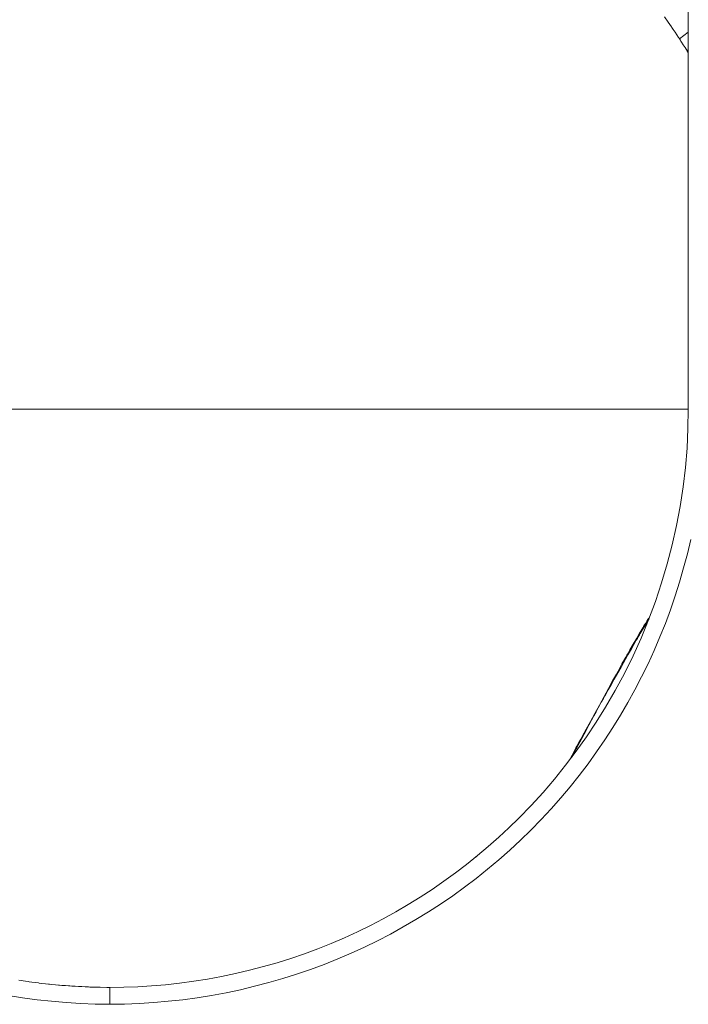
# Model space of a CAD drawing. Units: inches. Extents: x -4.3 to 16.5, y 0 to 11.7.
# Drawn here: x 9.8 to 11.2, y 7.6 to 9.7 of the extents above; entities that cross this region are included whole.
import ezdxf

# ---------------------------------------------------------------- set-up
doc = ezdxf.new("R2010")
doc.units = ezdxf.units.IN
doc.header["$MEASUREMENT"] = 0
doc.layers.add('Layer 1', color=7, linetype='Continuous')

# ---------------------------------------------------------------- blocks, each defined once
blk = doc.blocks.new('block 10')
at = {"layer": 'Layer 1', "color": 7, "lineweight": 9, "true_color": 0xffffff}
for points in [[(11.1664, 9.658), (11.174, 9.6472), (11.1773, 9.6425), (11.1786, 9.6407), (11.1794, 9.6394), (11.1799, 9.6388), (11.18, 9.6386), (11.1806, 9.6378), (11.1815, 9.6363), (11.1829, 9.6344), (11.1844, 9.632), (11.188, 9.6266), (11.1917, 9.621), (11.195, 9.6161), (11.1962, 9.6142), (11.1972, 9.6128), (11.1977, 9.6121), (11.1978, 9.6119), (11.1981, 9.6114), (11.1989, 9.6101), (11.2, 9.6084), (11.2014, 9.6062), (11.2048, 9.6009), (11.2084, 9.5951), (11.2117, 9.59), (11.213, 9.5878), (11.2141, 9.5862), (11.2148, 9.5851), (11.215, 9.5847)], [(11.215, 9.8011), (11.215, 8.8557)], [(11.215, 9.6269), (11.1972, 9.6129)], [(11.215, 9.5866), (11.209, 9.5943)], [(10.0329, 7.639), (10.0031, 7.6395), (9.9732, 7.6407), (9.9434, 7.6426), (9.9137, 7.6452), (9.884, 7.6485), (9.8544, 7.6525), (9.8249, 7.6573)], [(8.8508, 8.8557), (10.0329, 8.8557)], [(11.215, 8.8557), (10.0329, 8.8557)], [(11.2201, 8.5892), (11.2131, 8.5601), (11.2055, 8.5312), (11.1972, 8.5025), (11.1882, 8.4741), (11.1785, 8.4458), (11.1681, 8.4178), (11.157, 8.3901), (11.1453, 8.3627), (11.1328, 8.3355), (11.1197, 8.3087), (11.1059, 8.2822), (11.0915, 8.256), (11.0765, 8.2302), (11.0608, 8.2048), (11.0445, 8.1798), (11.0276, 8.1552), (11.0102, 8.131), (10.9921, 8.1072), (10.9734, 8.0839), (10.9542, 8.061), (10.9345, 8.0386), (10.9141, 8.0167), (10.8933, 7.9954), (10.8719, 7.9745), (10.85, 7.9542), (10.8276, 7.9344), (10.8048, 7.9152), (10.7815, 7.8966), (10.7577, 7.8785), (10.7335, 7.861), (10.7089, 7.8441), (10.6838, 7.8278), (10.6584, 7.8121), (10.6326, 7.7971), (10.6064, 7.7827), (10.5799, 7.7689), (10.5531, 7.7558), (10.526, 7.7434), (10.4985, 7.7317), (10.4708, 7.7206), (10.4428, 7.7102), (10.4146, 7.7006), (10.3861, 7.6916), (10.3574, 7.6833), (10.3285, 7.6758), (10.2995, 7.6689), (10.2702, 7.6627), (10.2408, 7.6573), (10.2114, 7.6525), (10.1818, 7.6485), (10.1521, 7.6452), (10.1224, 7.6426), (10.0926, 7.6407), (10.0627, 7.6395), (10.0329, 7.639)], [(11.215, 8.8557), (11.2143, 8.8161), (11.2124, 8.7764), (11.209, 8.7366), (11.2043, 8.6969), (11.1982, 8.6572), (11.1908, 8.6178), (11.182, 8.5785), (11.1719, 8.5395), (11.1605, 8.5009), (11.1478, 8.4628), (11.1338, 8.4251), (11.1185, 8.388), (11.1021, 8.3515), (11.0845, 8.3157), (11.0657, 8.2806), (11.0458, 8.2464)], [(10.9829, 8.1589), (10.9832, 8.1595), (10.984, 8.161), (10.9854, 8.1635), (10.9872, 8.1668), (10.9895, 8.171), (10.9922, 8.1759), (10.9953, 8.1815), (10.9987, 8.1877), (11.0063, 8.2016), (11.0148, 8.2171), (11.0239, 8.2338), (11.0334, 8.2509), (11.0428, 8.2681), (11.0519, 8.2847), (11.0604, 8.3002), (11.068, 8.3141), (11.0714, 8.3203), (11.0745, 8.3259), (11.0771, 8.3308), (11.0794, 8.335), (11.0813, 8.3383), (11.0826, 8.3408), (11.0835, 8.3424), (11.0838, 8.3429), (11.0842, 8.3436), (11.0854, 8.3457), (11.0873, 8.3489), (11.0897, 8.3531), (11.0925, 8.358), (11.0957, 8.3635), (11.1026, 8.3755), (11.1095, 8.3874), (11.1128, 8.3929), (11.1156, 8.3979), (11.118, 8.402), (11.1199, 8.4052), (11.1211, 8.4073), (11.1215, 8.4081), (11.1221, 8.4089), (11.1235, 8.4113), (11.1256, 8.4146), (11.1279, 8.4185), (11.1303, 8.4223), (11.1324, 8.4256), (11.1338, 8.428), (11.1344, 8.4289)], [(11.1348, 8.4271), (11.1346, 8.4267), (11.134, 8.4257), (11.1318, 8.4222), (11.1288, 8.4172), (11.1253, 8.4116), (11.1219, 8.4059), (11.1189, 8.4009), (11.1167, 8.3974), (11.1161, 8.3964), (11.1159, 8.3961), (11.1157, 8.3957), (11.115, 8.3945), (11.114, 8.3927), (11.1126, 8.3903), (11.1109, 8.3872), (11.1088, 8.3836), (11.1039, 8.3749), (11.0982, 8.3647), (11.0917, 8.3533), (11.0777, 8.3285), (11.0637, 8.3036), (11.0572, 8.2922), (11.0514, 8.282), (11.0465, 8.2733), (11.0445, 8.2697), (11.0428, 8.2667), (11.0414, 8.2642), (11.0404, 8.2624), (11.0397, 8.2612), (11.0395, 8.2608), (11.0393, 8.2605), (11.0389, 8.2597), (11.0381, 8.2583), (11.0372, 8.2565), (11.0344, 8.2515), (11.0309, 8.245), (11.0268, 8.2373), (11.0221, 8.2287), (11.012, 8.21), (11.0019, 8.1914), (10.9973, 8.1828), (10.9931, 8.1751), (10.9896, 8.1686), (10.9869, 8.1636), (10.9858, 8.1617), (10.9851, 8.1604), (10.9846, 8.1595), (10.9845, 8.1592)], [(11.1299, 8.4193), (11.13, 8.4156)], [(11.1359, 8.4307), (11.1346, 8.4272)], [(10.0329, 7.6736), (10.0312, 7.6737), (10.0267, 7.6737), (10.0129, 7.674), (9.9989, 7.6742), (9.9941, 7.6743), (9.992, 7.6743), (9.9892, 7.6745), (9.9823, 7.6748), (9.9752, 7.6751), (9.9713, 7.6752), (9.9689, 7.6754), (9.9622, 7.6758), (9.9549, 7.6762), (9.9507, 7.6765), (9.9485, 7.6767), (9.9419, 7.6772), (9.9345, 7.6778), (9.9301, 7.6781), (9.928, 7.6783), (9.9216, 7.6789), (9.9141, 7.6796), (9.9094, 7.6801), (9.9074, 7.6803), (9.9012, 7.681), (9.8937, 7.6819), (9.8886, 7.6825), (9.8868, 7.6827), (9.8808, 7.6835), (9.8733, 7.6845), (9.8679, 7.6852), (9.8661, 7.6855), (9.8603, 7.6863), (9.8471, 7.6883)], [(11.0458, 8.2464), (11.0268, 8.2158), (11.0069, 8.1858), (10.986, 8.1564), (10.9642, 8.1277), (10.9416, 8.0996), (10.9181, 8.0723), (10.8938, 8.0457), (10.8688, 8.0199), (10.8485, 8.0001), (10.8277, 7.9807), (10.8063, 7.9617), (10.7843, 7.9432), (10.7619, 7.9252), (10.7389, 7.9076), (10.7155, 7.8906), (10.6915, 7.8741), (10.6671, 7.8582), (10.6423, 7.8428), (10.6171, 7.828), (10.5914, 7.8139), (10.5654, 7.8004), (10.539, 7.7874), (10.5123, 7.7752), (10.4853, 7.7636), (10.458, 7.7527), (10.4304, 7.7425), (10.4026, 7.7329), (10.3747, 7.7241), (10.3465, 7.716), (10.3182, 7.7086), (10.2898, 7.7019), (10.2613, 7.6959), (10.2327, 7.6906), (10.2041, 7.6861), (10.1754, 7.6823), (10.1468, 7.6791), (10.1182, 7.6767), (10.0897, 7.675), (10.0612, 7.674), (10.0329, 7.6736)], [(10.9728, 8.1396), (10.9829, 8.1589)], [(10.9843, 8.1589), (10.976, 8.143)], [(10.9829, 8.1589), (10.9829, 8.1589), (10.9829, 8.1589), (10.983, 8.1589), (10.983, 8.1589), (10.983, 8.1589), (10.983, 8.1589), (10.9831, 8.1589), (10.9831, 8.1589), (10.9831, 8.1589), (10.9831, 8.1589), (10.9832, 8.1589), (10.9832, 8.1589), (10.9832, 8.1589), (10.9832, 8.1589), (10.9832, 8.1589), (10.9832, 8.1589), (10.9833, 8.1589), (10.9833, 8.1589), (10.9833, 8.1589), (10.9833, 8.1589), (10.9833, 8.1589), (10.9834, 8.1589), (10.9834, 8.1589), (10.9834, 8.1589), (10.9834, 8.1589), (10.9834, 8.1589), (10.9835, 8.1589), (10.9835, 8.1589), (10.9835, 8.1589), (10.9835, 8.1589), (10.9836, 8.1589), (10.9836, 8.1589), (10.9836, 8.1589), (10.9836, 8.1589), (10.9836, 8.1589), (10.9836, 8.1589), (10.9837, 8.1589), (10.9837, 8.1589), (10.9837, 8.1589), (10.9837, 8.1589), (10.9837, 8.1589), (10.9838, 8.1589), (10.9838, 8.1589), (10.9838, 8.1589), (10.9838, 8.1589), (10.9838, 8.1589), (10.9838, 8.1589), (10.9839, 8.1589), (10.9839, 8.1589), (10.9839, 8.1589), (10.9839, 8.1589), (10.9839, 8.1589), (10.9839, 8.1589), (10.9839, 8.1589), (10.984, 8.1589), (10.984, 8.1589), (10.984, 8.1589), (10.984, 8.1589), (10.984, 8.1589), (10.984, 8.1589), (10.984, 8.1589), (10.9841, 8.1589), (10.9841, 8.1589), (10.9841, 8.1589), (10.9841, 8.1589), (10.9841, 8.1589), (10.9841, 8.159), (10.9842, 8.159), (10.9842, 8.159), (10.9842, 8.159), (10.9842, 8.159), (10.9842, 8.159), (10.9842, 8.159), (10.9842, 8.159), (10.9842, 8.159), (10.9842, 8.159), (10.9843, 8.159), (10.9843, 8.159), (10.9843, 8.159), (10.9843, 8.159), (10.9843, 8.159), (10.9843, 8.159), (10.9843, 8.159), (10.9843, 8.159), (10.9844, 8.159), (10.9844, 8.1591)], [(10.7843, 7.9432), (10.7812, 7.9407)], [(10.0329, 7.6736), (10.0329, 7.639)]]:
    blk.add_lwpolyline(points, dxfattribs=at)

msp = doc.modelspace()

# ---------------------------------------------------------------- block references
at = {"layer": 'Layer 1'}
msp.add_blockref('block 10', (0, 0), dxfattribs=at)

doc.saveas('drawing.dxf')
